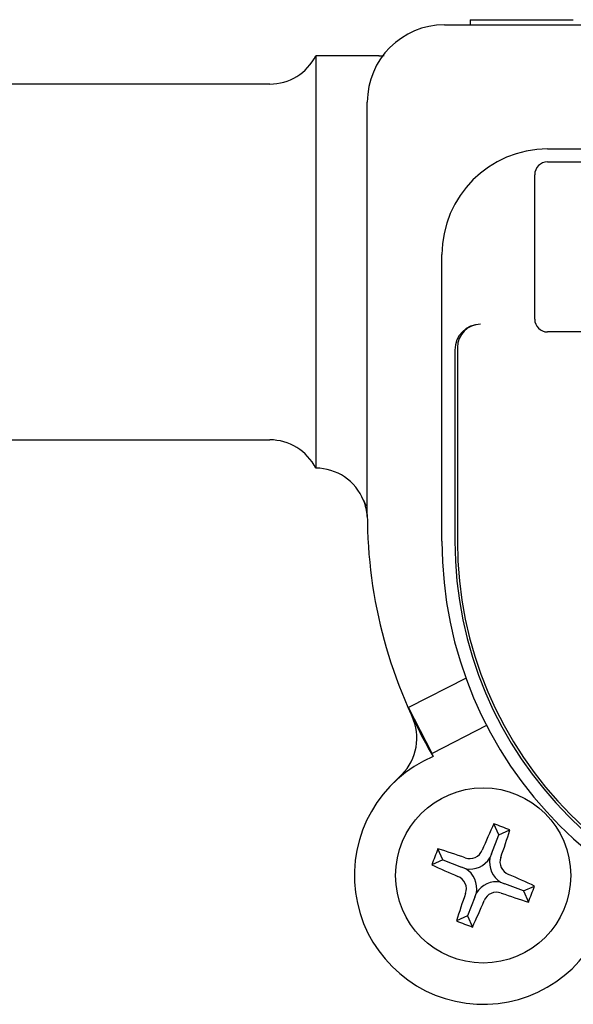
# Model space of a CAD drawing. Units: millimetres. Extents: x -18 to 542, y -18 to 670.
# Drawn here: x 267 to 289, y 151 to 190 of the extents above; entities that cross this region are included whole.
import ezdxf

# ---------------------------------------------------------------- set-up
doc = ezdxf.new("R2010")
doc.units = ezdxf.units.MM
doc.layers.add('402167140_DURCHF', color=7, linetype='Continuous')
doc.layers.add('Default', color=7, linetype='Continuous')

# ---------------------------------------------------------------- blocks, each defined once
blk = doc.blocks.new('SE2')
at = {"layer": '402167140_DURCHF', "color": 7, "linetype": 'Continuous'}
for p, q in [((283.832, 189.328), (294.364, 189.328)), ((284.835, 189.528), (284.835, 189.328)), ((284.835, 189.528), (288.847, 189.528)), ((278.817, 188.124), (278.817, 184.674)), ((281.282, 188.124), (278.817, 188.124)), ((277.026, 187.021), (261.164, 187.021)), ((280.823, 170.271), (280.823, 186.319)), ((278.817, 184.674), (278.817, 172.236)), ((287.844, 184.497), (310.913, 184.497)), ((287.844, 183.996), (310.913, 183.996)), ((287.343, 177.878), (287.343, 183.494)), ((283.732, 169.232), (283.732, 180.385)), ((310.913, 177.376), (287.844, 177.376)), ((284.233, 176.674), (284.233, 169.232)), ((284.334, 176.774), (284.334, 169.232)), ((261.164, 173.179), (277.026, 173.179)), ((278.817, 172.236), (278.817, 172.076)), ((284.668, 163.901), (282.435, 162.763)), ((283.346, 160.976), (282.435, 162.763)), ((285.472, 162.059), (283.346, 160.976)), ((282.167, 160.151), (281.79, 159.775)), ((285.944, 157.806), (285.752, 158.238)), ((285.944, 157.806), (286.377, 157.998)), ((285.661, 157.071), (285.944, 157.806)), ((283.769, 156.833), (283.577, 157.266)), ((283.769, 156.833), (283.335, 156.64)), ((283.769, 156.833), (284.494, 156.553)), ((285.661, 157.071), (285.598, 156.908)), ((284.657, 156.491), (284.494, 156.553)), ((286.016, 155.967), (286.179, 155.904)), ((286.904, 155.625), (286.179, 155.904)), ((286.904, 155.625), (287.338, 155.817)), ((286.904, 155.625), (287.097, 155.191)), ((285.012, 155.386), (284.729, 154.652)), ((285.012, 155.386), (285.075, 155.549)), ((284.729, 154.652), (284.296, 154.46)), ((284.729, 154.652), (284.921, 154.219))]:
    blk.add_line(p, q, dxfattribs=at)
blk.add_circle((285.337, 156.229), 3.41, dxfattribs=at)
for centre, radius, start, end in [((283.832, 186.319), 3.009, 90, 180), ((281.271, 190.135), 2.011, 270.0429, 275.9506), ((277.026, 189.027), 2.006, 270, 333.2563), ((287.844, 180.385), 4.112, 90, 180), ((287.844, 183.494), 0.502, 90, 180), ((287.844, 177.878), 0.501, 180, 270), ((285.236, 176.674), 1.003, 90, 180), ((285.236, 176.774), 0.903, 90, 180), ((277.026, 171.173), 2.006, 26.7437, 90), ((278.818, 170.07), 2.006, 22.0345, 90), ((279.048, 170.114), 1.777, 2.5004, 23.3561), ((299.379, 170.271), 18.555, 180, 210.5066), ((299.379, 169.232), 15.647, 180, 0), ((299.379, 169.232), 15.145, 180, 0), ((299.379, 169.232), 15.045, 180, 360), ((280.749, 161.57), 2.006, 315, 25.0339), ((285.337, 156.229), 5.015, 112.8183, 337.1817), ((274.206, 127.341), 32.984, 68.3455, 69.5085), ((314.236, 145.093), 32.988, 158.3445, 159.5095), ((284.81, 157.414), 0.531, 250.5067, 337.3473), ((284.819, 157.396), 0.919, 259.8514, 328.0025), ((286.503, 156.746), 0.919, 169.8514, 238.0025), ((286.522, 156.755), 0.531, 160.5067, 247.3473), ((284.17, 155.711), 0.919, 349.8514, 58.0025), ((284.151, 155.702), 0.531, 340.5067, 67.3473), ((285.854, 155.062), 0.919, 79.8514, 148.0025), ((285.863, 155.043), 0.531, 70.5067, 157.3473), ((256.437, 167.364), 32.988, 338.3445, 339.5095), ((296.468, 185.116), 32.984, 248.3455, 249.5085)]:
    blk.add_arc(centre, radius, start, end, dxfattribs=at)
for centre, major_axis, start_param, end_param in [((286.286, 155.863), (2.45, 6.358), 1.269078, 1.437925), ((284.387, 156.595), (2.45, 6.358), -1.437925, -1.269078), ((284.971, 155.279), (-6.358, 2.45), -1.437925, -1.270526), ((285.703, 157.178), (-6.358, 2.45), 1.270526, 1.437925), ((284.971, 155.279), (6.358, -2.45), 1.270526, 1.437925), ((286.286, 155.863), (-2.45, -6.358), -1.437925, -1.269078), ((284.387, 156.595), (-2.45, -6.358), 1.269078, 1.437925), ((285.703, 157.178), (6.358, -2.45), -1.437925, -1.270526)]:
    blk.add_ellipse(centre, major_axis=major_axis, ratio=0.207912, start_param=start_param, end_param=end_param, dxfattribs=at)
blk.add_open_spline([(280.676, 170.827), (280.727, 170.7), (280.765, 170.634), (280.79, 170.628)], degree=3, dxfattribs=at)

msp = doc.modelspace()

# ---------------------------------------------------------------- block references
at = {"layer": 'Default'}
msp.add_blockref('SE2', (0, 0), dxfattribs=at)

doc.saveas('drawing.dxf')
